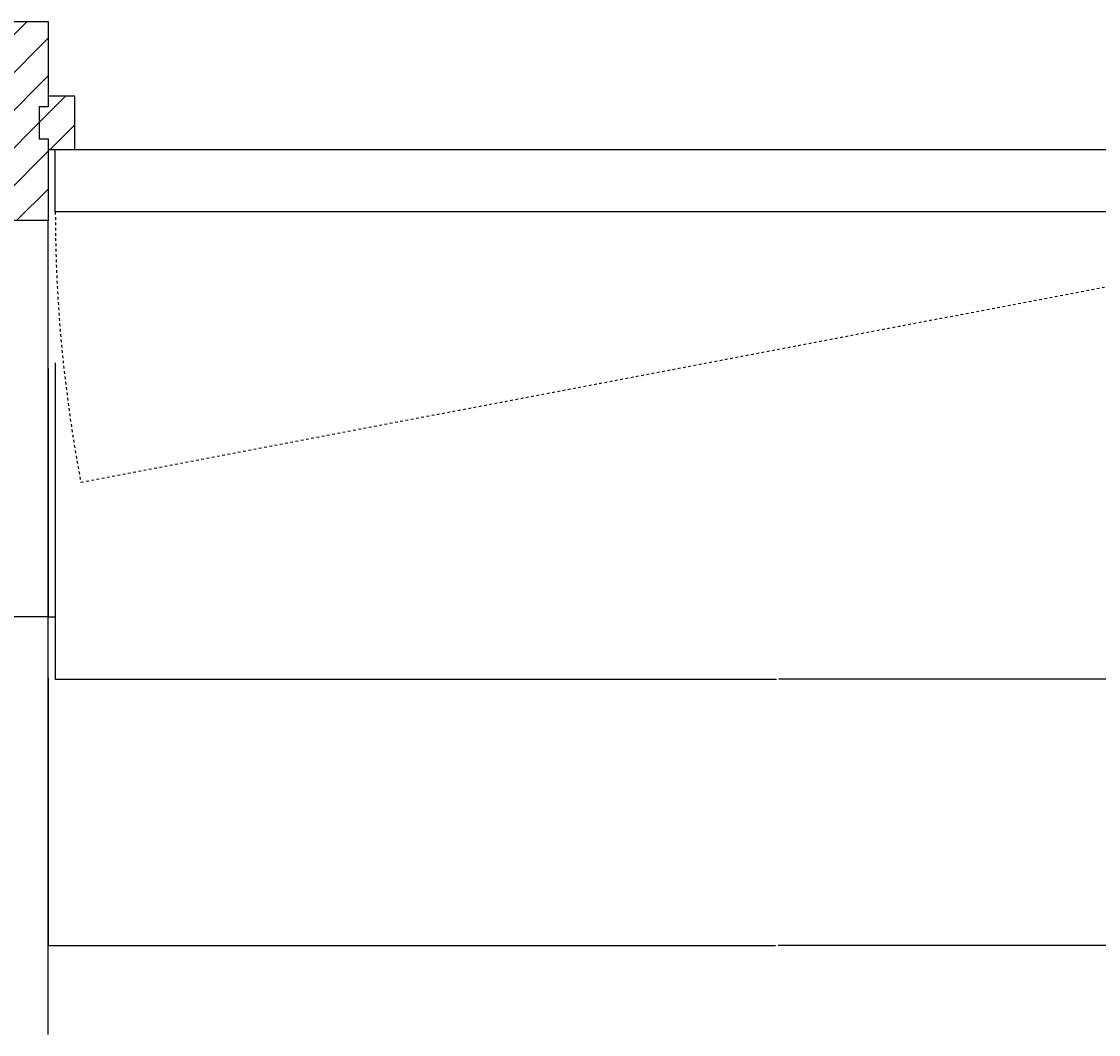
# Model space of a CAD drawing. Extents: x -218 to 193, y -366 to -86.
# Drawn here: x -100 to -60, y -135 to -97 of the extents above; entities that cross this region are included whole.
import ezdxf

# ---------------------------------------------------------------- set-up
doc = ezdxf.new("R2010")
doc.units = 0
doc.header["$PDMODE"] = 1
doc.header["$PDSIZE"] = -2
doc.linetypes.add('VW-01____', pattern=[2.116125, 1.058062, -1.058062])
doc.layers.get('DEFPOINTS').update_dxf_attribs({"linetype": 'CONTINUOUS'})
doc.layers.add('__', color=7, linetype='CONTINUOUS')
doc.layers.add('__-1', color=7, linetype='CONTINUOUS')
doc.styles.get("Standard").update_dxf_attribs({"font": 'txt', "bigfont": 'BIGFONT.SHX'})
doc.dimstyles.get("Standard").update_dxf_attribs({"dimtxt": 0.18, "dimasz": 0.18, "dimexe": 0.18, "dimexo": 0.0625, "dimgap": 0.09, "dimtad": 0, "dimtih": 1, "dimtoh": 1, "dimzin": 0, "dimcen": 0.09, "dimazin": 3, "dimtfac": 1, "dimtofl": 0, "dimtmove": 0, "dimatfit": 3})

# ---------------------------------------------------------------- blocks, each defined once
blk = doc.blocks.new('*X11')
at = {"layer": '__', "color": 7, "linetype": 'CONTINUOUS'}
for p, q in [((-1510.11, -1467.69), (-1496.93, -1454.5)), ((-1510.11, -1488.9), (-1485.11, -1463.9)), ((-1510.11, -1510.11), (-1485.11, -1485.11)), ((-1510.11, -1531.33), (-1490.11, -1511.33)), ((-1510.11, -1552.54), (-1485.11, -1527.54)), ((-1502.86, -1566.5), (-1485.11, -1548.75))]:
    blk.add_line(p, q, dxfattribs=at)
blk = doc.blocks.new('*X12')
at = {"layer": '__', "color": 7, "linetype": 'CONTINUOUS'}
for p, q in [((-1490.11, -1511.33), (-1475.29, -1496.5)), ((-1484.07, -1526.5), (-1470.11, -1512.54))]:
    blk.add_line(p, q, dxfattribs=at)
blk = doc.blocks.new('___-12')
at = {"layer": '__-1', "color": 0, "linetype": 'CONTINUOUS'}
for p, q in [((-1485.11, -1824.02), (-1485.11, -1974.7)), ((-665.11, -1826.71), (-665.11, -1974.7)), ((-1484.93, -1974.52), (-1075.82, -1974.52)), ((-665.29, -1974.52), (-1074.41, -1974.52))]:
    blk.add_line(p, q, dxfattribs=at)
at = {"layer": '__-1', "color": 0}
for points in [[(-1484.93, -1974.49), (-1484.93, -1974.55), (-1485.11, -1974.52)], [(-665.29, -1974.55), (-665.29, -1974.49), (-665.11, -1974.52)]]:
    blk.add_solid(points, dxfattribs=at)
at = {"layer": 'DEFPOINTS', "color": 0}
for p in [(-1485.11, -1823.95), (-665.11, -1826.65), (-665.11, -1974.52)]:
    blk.add_point(p, dxfattribs=at)
at = {"layer": '__-1', "color": 0, "linetype": 'CONTINUOUS'}
blk.add_text('820.0000', height=0.18, dxfattribs=at).set_placement((-1075.76, -1974.61))
blk = doc.blocks.new('___-13')
at = {"layer": '__-1', "color": 0, "linetype": 'CONTINUOUS'}
for p, q in [((-1481.11, -1646.58), (-1481.11, -1789.68)), ((-1485.11, -1649.58), (-1485.11, -1789.68)), ((-1485.11, -1789.5), (-1521.77, -1789.5)), ((-1484.93, -1789.5), (-1481.29, -1789.5))]:
    blk.add_line(p, q, dxfattribs=at)
at = {"layer": '__-1', "color": 0}
for points in [[(-1484.93, -1789.47), (-1484.93, -1789.53), (-1485.11, -1789.5)], [(-1481.29, -1789.53), (-1481.29, -1789.47), (-1481.11, -1789.5)]]:
    blk.add_solid(points, dxfattribs=at)
at = {"layer": 'DEFPOINTS', "color": 0}
for p in [(-1481.11, -1646.52), (-1485.11, -1649.52), (-1481.11, -1824.52)]:
    blk.add_point(p, dxfattribs=at)
at = {"layer": '__-1', "color": 0, "linetype": 'CONTINUOUS'}
blk.add_text('4.0000', height=0.18, dxfattribs=at).set_placement((-1522.78, -1789.59))
blk = doc.blocks.new('___-15')
at = {"layer": '__-1', "color": 0, "linetype": 'CONTINUOUS'}
for p, q in [((-1481.11, -1646.58), (-1481.11, -1824.7)), ((-668.11, -1674.58), (-668.11, -1824.7)), ((-1480.93, -1824.52), (-1075.32, -1824.52)), ((-668.29, -1824.52), (-1073.91, -1824.52))]:
    blk.add_line(p, q, dxfattribs=at)
at = {"layer": '__-1', "color": 0}
for points in [[(-1480.93, -1824.49), (-1480.93, -1824.55), (-1481.11, -1824.52)], [(-668.29, -1824.55), (-668.29, -1824.49), (-668.11, -1824.52)]]:
    blk.add_solid(points, dxfattribs=at)
at = {"layer": 'DEFPOINTS', "color": 0}
for p in [(-1481.11, -1646.52), (-668.11, -1674.52), (-1481.11, -1824.52)]:
    blk.add_point(p, dxfattribs=at)
at = {"layer": '__-1', "color": 0, "linetype": 'CONTINUOUS'}
blk.add_text('813.0000', height=0.18, dxfattribs=at).set_placement((-1075.26, -1824.61))
blk = doc.blocks.new('_____________2D')
at = {"layer": '__', "color": 251, "linetype": 'VW-01____'}
blk.add_line((-1466.731, -1713.746), (-668.113, -1561.501), dxfattribs=at)
at = {"layer": '__', "color": 252, "linetype": 'CONTINUOUS', "flags": 128}
for points in [[(-1485.113, -1566.5), (-1510.113, -1566.5), (-1510.113, -1454.5), (-1485.113, -1454.5), (-1485.113, -1502.5), (-1489.113, -1502.5), (-1490.113, -1502.5), (-1490.113, -1520.5), (-1485.113, -1520.5)], [(-1490.113, -1520.5), (-1485.113, -1520.5), (-1485.113, -1526.5), (-1470.113, -1526.5), (-1470.113, -1496.5), (-1485.113, -1496.5), (-1485.113, -1502.5), (-1490.113, -1502.5)]]:
    blk.add_lwpolyline(points, close=True, dxfattribs=at)
at = {"layer": '__', "color": 1, "linetype": 'CONTINUOUS', "flags": 128}
blk.add_lwpolyline([(-668.113, -1561.501), (-1481.113, -1561.501), (-1481.113, -1526.5), (-668.113, -1526.5)], close=True, dxfattribs=at)
at = {"layer": '__', "color": 251, "linetype": 'VW-01____'}
blk.add_arc((-668.113, -1561.501), 813, 180, 190.793125, dxfattribs=at)
at = {"layer": '__-1', "color": 8, "linetype": 'CONTINUOUS'}
blk.add_line((-1485.113, -2024.519), (-1485.113, -1566.5), dxfattribs=at)
at = {"layer": '__', "color": 252}
for name in ['*X11', '*X12']:
    blk.add_blockref(name, (0, 0), dxfattribs=at)
at = {"layer": '__-1', "color": 7, "linetype": 'CONTINUOUS'}
dim = blk.add_linear_dim(base=(-1481.113, -1789.505), p1=(-1485.113, -1649.519), p2=(-1481.113, -1646.519), dimstyle='STANDARD', dxfattribs=at)
dim.commit()
dim.dimension.update_dxf_attribs({"geometry": '___-13', "text_midpoint": (-1522.306, -1789.505), "dimtype": 160})
for base, p1, p2, picture, middle in [((-1481.113, -1824.519), (-668.113, -1674.519), (-1481.113, -1646.519), '___-15', (-1074.613, -1824.519)), ((-665.113, -1974.519), (-1485.113, -1823.953), (-665.113, -1826.651), '___-12', (-1075.113, -1974.519))]:
    dim = blk.add_linear_dim(base=base, p1=p1, p2=p2, dimstyle='STANDARD', dxfattribs=at)
    dim.commit()
    dim.dimension.update_dxf_attribs({"geometry": picture, "text_midpoint": middle})

msp = doc.modelspace()

# ---------------------------------------------------------------- block references
at = {"layer": '__', "color": 7, "xscale": 0.0666666666666667, "yscale": 0.0666666666666667, "zscale": 0.0666666666666667}
msp.add_blockref('_____________2D', (0, 0), dxfattribs=at)

doc.saveas('drawing.dxf')
